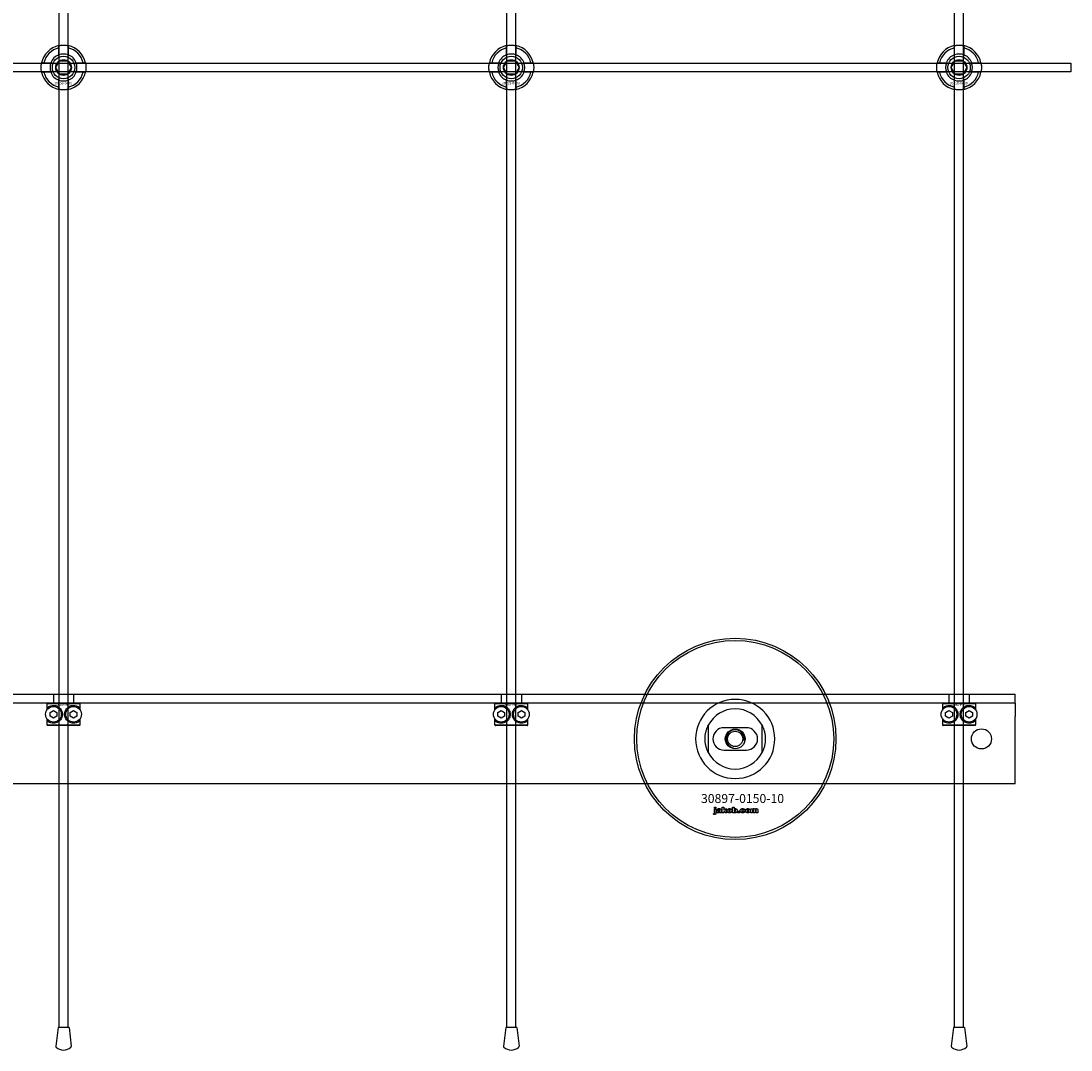
# Model space of a CAD drawing. Extents: x -44511 to 22146, y -31967 to -1416.
# Drawn here: x -41980 to -41511, y -20381 to -19921 of the extents above; entities that cross this region are included whole.
import ezdxf

# ---------------------------------------------------------------- set-up
doc = ezdxf.new("R2010")
doc.units = 0
doc.layers.add('Default', color=7, linetype='Continuous')
doc.styles.add('Notiztext (DIN)', font='isocpeur.ttf')

msp = doc.modelspace()

# ---------------------------------------------------------------- linework, layer by layer
at = {"layer": 'Default'}
for p, q in [((-41962.72, -20371.16), (-41962.72, -14286.16)), ((-41958.72, -20371.16), (-41958.72, -14286.16)), ((-41762.72, -20371.16), (-41762.72, -14286.16)), ((-41758.72, -20371.16), (-41758.72, -14286.16)), ((-41562.72, -20371.16), (-41562.72, -14286.16)), ((-41558.72, -20371.16), (-41558.72, -14286.16)), ((-41962.82, -19936.48), (-41962.82, -19933.41)), ((-41958.62, -19933.41), (-41958.62, -19936.48)), ((-41762.82, -19936.48), (-41762.82, -19933.41)), ((-41758.62, -19933.41), (-41758.62, -19936.48)), ((-41562.82, -19936.48), (-41562.82, -19933.41)), ((-41558.62, -19933.41), (-41558.62, -19936.48)), ((-41969.47, -19940.06), (-41966.4, -19940.06)), ((-41955.04, -19940.06), (-41951.97, -19940.06)), ((-41769.47, -19940.06), (-41766.4, -19940.06)), ((-41755.04, -19940.06), (-41751.97, -19940.06)), ((-41569.47, -19940.06), (-41566.4, -19940.06)), ((-41555.04, -19940.06), (-41551.97, -19940.06)), ((-41966.4, -19944.26), (-41969.47, -19944.26)), ((-41951.97, -19944.26), (-41955.04, -19944.26)), ((-41766.4, -19944.26), (-41769.47, -19944.26)), ((-41751.97, -19944.26), (-41755.04, -19944.26)), ((-41566.4, -19944.26), (-41569.47, -19944.26)), ((-41551.97, -19944.26), (-41555.04, -19944.26)), ((-41962.82, -19950.91), (-41962.82, -19947.83)), ((-41958.62, -19947.83), (-41958.62, -19950.91)), ((-41762.82, -19950.91), (-41762.82, -19947.83)), ((-41758.62, -19947.83), (-41758.62, -19950.91)), ((-41562.82, -19950.91), (-41562.82, -19947.83)), ((-41558.62, -19947.83), (-41558.62, -19950.91)), ((-42385.72, -20222.16), (-41535.72, -20222.16)), ((-41965.22, -20222.16), (-41965.22, -20226.16)), ((-41956.22, -20222.16), (-41956.22, -20226.16)), ((-41765.22, -20222.16), (-41765.22, -20226.16)), ((-41756.22, -20222.16), (-41756.22, -20226.16)), ((-41565.22, -20222.16), (-41565.22, -20226.16)), ((-41556.22, -20222.16), (-41556.22, -20226.16)), ((-41535.72, -20223.16), (-41535.72, -20222.16)), ((-41535.72, -20226.16), (-41535.72, -20223.16)), ((-41535.72, -20226.16), (-42385.72, -20226.16)), ((-41953.29, -20226.46), (-41968.15, -20226.46)), ((-41968.15, -20226.46), (-41968.15, -20229.25)), ((-41967.85, -20226.16), (-41953.59, -20226.16)), ((-41967.59, -20228.58), (-41967.59, -20227.94)), ((-41953.85, -20227.94), (-41953.85, -20228.58)), ((-41953.29, -20229.25), (-41953.29, -20226.46)), ((-41753.29, -20226.46), (-41768.15, -20226.46)), ((-41768.15, -20226.46), (-41768.15, -20229.25)), ((-41767.85, -20226.16), (-41753.59, -20226.16)), ((-41767.59, -20228.58), (-41767.59, -20227.94)), ((-41753.85, -20227.94), (-41753.85, -20228.58)), ((-41753.29, -20229.25), (-41753.29, -20226.46)), ((-41553.29, -20226.46), (-41568.15, -20226.46)), ((-41568.15, -20226.46), (-41568.15, -20229.25)), ((-41567.85, -20226.16), (-41553.59, -20226.16)), ((-41567.59, -20228.58), (-41567.59, -20227.94)), ((-41553.85, -20227.94), (-41553.85, -20228.58)), ((-41553.29, -20229.25), (-41553.29, -20226.46)), ((-41535.72, -20226.16), (-41535.72, -20232.16)), ((-41966.72, -20230.29), (-41965.22, -20229.42)), ((-41966.72, -20232.02), (-41966.72, -20230.29)), ((-41965.22, -20232.89), (-41966.72, -20232.02)), ((-41965.22, -20229.42), (-41963.72, -20230.29)), ((-41963.72, -20232.02), (-41965.22, -20232.89)), ((-41963.72, -20230.29), (-41963.72, -20232.02)), ((-41957.72, -20230.29), (-41956.22, -20229.42)), ((-41957.72, -20232.02), (-41957.72, -20230.29)), ((-41956.22, -20232.89), (-41957.72, -20232.02)), ((-41956.22, -20229.42), (-41954.72, -20230.29)), ((-41954.72, -20232.02), (-41956.22, -20232.89)), ((-41954.72, -20230.29), (-41954.72, -20232.02)), ((-41766.72, -20230.29), (-41765.22, -20229.42)), ((-41766.72, -20232.02), (-41766.72, -20230.29)), ((-41765.22, -20232.89), (-41766.72, -20232.02)), ((-41765.22, -20229.42), (-41763.72, -20230.29)), ((-41763.72, -20232.02), (-41765.22, -20232.89)), ((-41763.72, -20230.29), (-41763.72, -20232.02)), ((-41757.72, -20230.29), (-41756.22, -20229.42)), ((-41757.72, -20232.02), (-41757.72, -20230.29)), ((-41756.22, -20232.89), (-41757.72, -20232.02)), ((-41756.22, -20229.42), (-41754.72, -20230.29)), ((-41754.72, -20232.02), (-41756.22, -20232.89)), ((-41754.72, -20230.29), (-41754.72, -20232.02)), ((-41566.72, -20230.29), (-41565.22, -20229.42)), ((-41566.72, -20232.02), (-41566.72, -20230.29)), ((-41565.22, -20232.89), (-41566.72, -20232.02)), ((-41565.22, -20229.42), (-41563.72, -20230.29)), ((-41563.72, -20232.02), (-41565.22, -20232.89)), ((-41563.72, -20230.29), (-41563.72, -20232.02)), ((-41557.72, -20230.29), (-41556.22, -20229.42)), ((-41557.72, -20232.02), (-41557.72, -20230.29)), ((-41556.22, -20232.89), (-41557.72, -20232.02)), ((-41556.22, -20229.42), (-41554.72, -20230.29)), ((-41554.72, -20232.02), (-41556.22, -20232.89)), ((-41554.72, -20230.29), (-41554.72, -20232.02)), ((-41535.72, -20259.16), (-41535.72, -20232.16)), ((-41968.15, -20233.07), (-41968.15, -20235.86)), ((-41968.15, -20235.86), (-41953.29, -20235.86)), ((-41953.59, -20236.16), (-41967.85, -20236.16)), ((-41967.59, -20234.38), (-41967.59, -20233.73)), ((-41953.85, -20233.73), (-41953.85, -20234.38)), ((-41953.29, -20235.86), (-41953.29, -20233.07)), ((-41768.15, -20233.07), (-41768.15, -20235.86)), ((-41768.15, -20235.86), (-41753.29, -20235.86)), ((-41753.59, -20236.16), (-41767.85, -20236.16)), ((-41767.59, -20234.38), (-41767.59, -20233.73)), ((-41753.85, -20233.73), (-41753.85, -20234.38)), ((-41753.29, -20235.86), (-41753.29, -20233.07)), ((-41672.72, -20236.08), (-41672.72, -20248.23)), ((-41655.72, -20237.16), (-41665.72, -20237.16)), ((-41648.72, -20248.23), (-41648.72, -20236.08)), ((-41568.15, -20233.07), (-41568.15, -20235.86)), ((-41568.15, -20235.86), (-41553.29, -20235.86)), ((-41553.59, -20236.16), (-41567.85, -20236.16)), ((-41567.59, -20234.38), (-41567.59, -20233.73)), ((-41553.85, -20233.73), (-41553.85, -20234.38)), ((-41553.29, -20235.86), (-41553.29, -20233.07)), ((-41665.72, -20247.16), (-41655.72, -20247.16)), ((-41535.72, -20262.16), (-41535.72, -20259.16)), ((-41535.72, -20262.16), (-42385.72, -20262.16)), ((-41669.99, -20273.13), (-41669.99, -20272.66)), ((-41669.99, -20272.66), (-41669.29, -20272.66)), ((-41669.29, -20273.13), (-41669.99, -20273.13)), ((-41669.99, -20275.04), (-41669.99, -20273.34)), ((-41669.99, -20273.34), (-41669.29, -20273.34)), ((-41669.29, -20272.66), (-41669.29, -20273.13)), ((-41669.29, -20273.34), (-41669.29, -20275.1)), ((-41668.22, -20273.93), (-41668.88, -20273.86)), ((-41667.62, -20274.41), (-41667.62, -20274.3)), ((-41666.94, -20273.97), (-41666.94, -20274.77)), ((-41666.52, -20275.16), (-41666.52, -20272.66)), ((-41666.52, -20272.66), (-41665.81, -20272.66)), ((-41665.81, -20272.66), (-41665.81, -20273.94)), ((-41665.81, -20273.94), (-41665.29, -20273.34)), ((-41665.55, -20274.43), (-41665.81, -20274.69)), ((-41665.81, -20274.69), (-41665.81, -20275.16)), ((-41665.18, -20275.16), (-41665.55, -20274.43)), ((-41665.29, -20273.34), (-41664.44, -20273.34)), ((-41664.44, -20273.34), (-41665.09, -20273.98)), ((-41665.09, -20273.98), (-41664.4, -20275.16)), ((-41661.85, -20275.16), (-41661.85, -20272.66)), ((-41661.85, -20272.66), (-41661.15, -20272.66)), ((-41661.15, -20272.66), (-41661.15, -20273.52)), ((-41659.52, -20275.16), (-41659.52, -20274.46)), ((-41659.52, -20274.46), (-41658.78, -20274.46)), ((-41658.78, -20274.46), (-41658.78, -20275.16)), ((-41656.39, -20273.93), (-41657.04, -20274.01)), ((-41657.01, -20274.45), (-41656.35, -20274.52)), ((-41653.69, -20275.16), (-41653.69, -20273.34)), ((-41653.69, -20273.34), (-41653.05, -20273.34)), ((-41653.05, -20273.34), (-41653.05, -20273.61)), ((-41653, -20274.23), (-41653, -20275.16)), ((-41652.51, -20275.16), (-41652.51, -20274.16)), ((-41651.81, -20274.22), (-41651.81, -20275.16)), ((-41651.32, -20275.16), (-41651.32, -20274.12)), ((-41650.62, -20274.02), (-41650.62, -20275.16)), ((-41670.4, -20275.83), (-41670.29, -20275.33)), ((-41666.85, -20275.16), (-41667.51, -20275.16)), ((-41665.81, -20275.16), (-41666.52, -20275.16)), ((-41664.4, -20275.16), (-41665.18, -20275.16)), ((-41661.2, -20275.16), (-41661.85, -20275.16)), ((-41661.2, -20274.89), (-41661.2, -20275.16)), ((-41658.78, -20275.16), (-41659.52, -20275.16)), ((-41653, -20275.16), (-41653.69, -20275.16)), ((-41651.81, -20275.16), (-41652.51, -20275.16)), ((-41650.62, -20275.16), (-41651.32, -20275.16)), ((-41963.17, -20371.16), (-41964.19, -20379.47)), ((-41958.27, -20371.16), (-41963.17, -20371.16)), ((-41958.27, -20371.16), (-41957.25, -20379.47)), ((-41763.17, -20371.16), (-41764.19, -20379.47)), ((-41758.27, -20371.16), (-41763.17, -20371.16)), ((-41758.27, -20371.16), (-41757.25, -20379.47)), ((-41563.17, -20371.16), (-41564.19, -20379.47)), ((-41558.27, -20371.16), (-41563.17, -20371.16)), ((-41558.27, -20371.16), (-41557.25, -20379.47))]:
    msp.add_line(p, q, dxfattribs=at)
msp.add_lwpolyline([(-42410.72, -19940.16), (-41510.72, -19940.16), (-41510.72, -19944.16), (-42410.72, -19944.16)], close=True, dxfattribs=at)
for centre, radius in [((-41960.72, -19942.16), 5), ((-41760.72, -19942.16), 5), ((-41560.72, -19942.16), 5), ((-41960.72, -19942.16), 3.5), ((-41760.72, -19942.16), 3.5), ((-41560.72, -19942.16), 3.5), ((-41660.72, -20242.16), 45), ((-41660.72, -20242.16), 44), ((-41965.22, -20231.16), 3.5), ((-41956.22, -20231.16), 3.5), ((-41765.22, -20231.16), 3.5), ((-41756.22, -20231.16), 3.5), ((-41565.22, -20231.16), 3.5), ((-41556.22, -20231.16), 3.5), ((-41660.72, -20242.16), 4.4), ((-41660.72, -20242.16), 3.4), ((-41550.72, -20242.16), 4.5)]:
    msp.add_circle(centre, radius, dxfattribs=at)
for centre, radius, start, end in [((-41960.72, -19942.16), 10, 102.1224, 167.8776), ((-41960.72, -19942.16), 10, 12.1224, 77.8776), ((-41760.72, -19942.16), 10, 102.1224, 167.8776), ((-41760.72, -19942.16), 10, 12.1224, 77.8776), ((-41560.72, -19942.16), 10, 102.1224, 167.8776), ((-41560.72, -19942.16), 10, 12.1224, 77.8776), ((-41960.72, -19942.16), 9, 103.4934, 166.5066), ((-41960.72, -19942.16), 6.05, 110.3, 159.7), ((-41960.72, -19942.16), 6, 69.5127, 110.4873), ((-41960.72, -19942.16), 9, 13.4934, 76.5066), ((-41960.72, -19942.16), 6.05, 20.3, 69.7), ((-41760.72, -19942.16), 9, 103.4934, 166.5066), ((-41760.72, -19942.16), 6.05, 110.3, 159.7), ((-41760.72, -19942.16), 6, 69.5127, 110.4873), ((-41760.72, -19942.16), 9, 13.4934, 76.5066), ((-41760.72, -19942.16), 6.05, 20.3, 69.7), ((-41560.72, -19942.16), 9, 103.4934, 166.5066), ((-41560.72, -19942.16), 6.05, 110.3, 159.7), ((-41560.72, -19942.16), 6, 69.5127, 110.4873), ((-41560.72, -19942.16), 9, 13.4934, 76.5066), ((-41560.72, -19942.16), 6.05, 20.3, 69.7), ((-41960.72, -19942.16), 6, 159.5127, 200.4873), ((-41960.72, -19942.16), 6, 339.5127, 20.4873), ((-41760.72, -19942.16), 6, 159.5127, 200.4873), ((-41760.72, -19942.16), 6, 339.5127, 20.4873), ((-41560.72, -19942.16), 6, 159.5127, 200.4873), ((-41560.72, -19942.16), 6, 339.5127, 20.4873), ((-41960.72, -19942.16), 10, 192.1224, 257.8776), ((-41960.72, -19942.16), 9, 193.4934, 256.5066), ((-41960.72, -19942.16), 6.05, 200.3, 249.7), ((-41960.72, -19942.16), 10, 282.1224, 347.8776), ((-41960.72, -19942.16), 6.05, 290.3, 339.7), ((-41960.72, -19942.16), 9, 283.4934, 346.5066), ((-41760.72, -19942.16), 10, 192.1224, 257.8776), ((-41760.72, -19942.16), 9, 193.4934, 256.5066), ((-41760.72, -19942.16), 6.05, 200.3, 249.7), ((-41760.72, -19942.16), 10, 282.1224, 347.8776), ((-41760.72, -19942.16), 6.05, 290.3, 339.7), ((-41760.72, -19942.16), 9, 283.4934, 346.5066), ((-41560.72, -19942.16), 10, 192.1224, 257.8776), ((-41560.72, -19942.16), 9, 193.4934, 256.5066), ((-41560.72, -19942.16), 6.05, 200.3, 249.7), ((-41560.72, -19942.16), 10, 282.1224, 347.8776), ((-41560.72, -19942.16), 6.05, 290.3, 339.7), ((-41560.72, -19942.16), 9, 283.4934, 346.5066), ((-41960.72, -19942.16), 6, 249.5127, 290.4873), ((-41760.72, -19942.16), 6, 249.5127, 290.4873), ((-41560.72, -19942.16), 6, 249.5127, 290.4873), ((-41660.72, -20242.16), 17.69, 0, 180), ((-41660.72, -20242.16), 13.45, 26.8498, 153.1502), ((-41665.72, -20242.16), 5, 90, 270), ((-41655.72, -20242.16), 5, 270, 90), ((-41660.72, -20242.16), 4.08, 350, 260), ((-41660.72, -20242.16), 17.69, 180, 0), ((-41660.72, -20242.16), 13.45, 206.8498, 333.1502), ((-41963.69, -20379.54), 0.5, 173, 228.6555), ((-41960.72, -20376.16), 5, 228.6555, 311.3445), ((-41957.75, -20379.54), 0.5, 311.3445, 7), ((-41763.69, -20379.54), 0.5, 173, 228.6555), ((-41760.72, -20376.16), 5, 228.6555, 311.3445), ((-41757.75, -20379.54), 0.5, 311.3445, 7), ((-41563.69, -20379.54), 0.5, 173, 228.6555), ((-41560.72, -20376.16), 5, 228.6555, 311.3445), ((-41557.75, -20379.54), 0.5, 311.3445, 7)]:
    msp.add_arc(centre, radius, start, end, dxfattribs=at)
for points, knots in [([(-41962.82, -19932.38), (-41962.82, -19932.38), (-41962.77, -19932.37), (-41962.55, -19932.33), (-41962.39, -19932.3), (-41962.02, -19932.24), (-41961.78, -19932.21), (-41961.27, -19932.17), (-41960.98, -19932.16), (-41960.46, -19932.16), (-41960.17, -19932.17), (-41959.66, -19932.21), (-41959.42, -19932.24), (-41959.05, -19932.3), (-41958.89, -19932.33), (-41958.67, -19932.37), (-41958.62, -19932.38), (-41958.62, -19932.38)], [-0.6348715, -0.6348715, -0.6348715, -0.6348715, -0.5555098, -0.5555098, -0.4761482, -0.4761482, -0.396792, -0.396792, -0.3174357, -0.3174357, -0.2380795, -0.2380795, -0.1587233, -0.1587233, -0.0793616, -0.0793616, 0, 0, 0, 0]), ([(-41762.82, -19932.38), (-41762.82, -19932.38), (-41762.77, -19932.37), (-41762.55, -19932.33), (-41762.39, -19932.3), (-41762.02, -19932.24), (-41761.78, -19932.21), (-41761.27, -19932.17), (-41760.98, -19932.16), (-41760.46, -19932.16), (-41760.17, -19932.17), (-41759.66, -19932.21), (-41759.42, -19932.24), (-41759.05, -19932.3), (-41758.89, -19932.33), (-41758.67, -19932.37), (-41758.62, -19932.38), (-41758.62, -19932.38)], [-0.6348715, -0.6348715, -0.6348715, -0.6348715, -0.5555098, -0.5555098, -0.4761482, -0.4761482, -0.396792, -0.396792, -0.3174357, -0.3174357, -0.2380795, -0.2380795, -0.1587233, -0.1587233, -0.0793616, -0.0793616, 0, 0, 0, 0]), ([(-41562.82, -19932.38), (-41562.82, -19932.38), (-41562.77, -19932.37), (-41562.55, -19932.33), (-41562.39, -19932.3), (-41562.02, -19932.24), (-41561.78, -19932.21), (-41561.27, -19932.17), (-41560.98, -19932.16), (-41560.46, -19932.16), (-41560.17, -19932.17), (-41559.66, -19932.21), (-41559.42, -19932.24), (-41559.05, -19932.3), (-41558.89, -19932.33), (-41558.67, -19932.37), (-41558.62, -19932.38), (-41558.62, -19932.38)], [-0.6348715, -0.6348715, -0.6348715, -0.6348715, -0.5555098, -0.5555098, -0.4761482, -0.4761482, -0.396792, -0.396792, -0.3174357, -0.3174357, -0.2380795, -0.2380795, -0.1587233, -0.1587233, -0.0793616, -0.0793616, 0, 0, 0, 0]), ([(-41970.5, -19944.26), (-41970.5, -19944.26), (-41970.51, -19944.2), (-41970.55, -19943.99), (-41970.58, -19943.83), (-41970.64, -19943.46), (-41970.67, -19943.22), (-41970.71, -19942.7), (-41970.72, -19942.42), (-41970.72, -19941.89), (-41970.71, -19941.61), (-41970.67, -19941.09), (-41970.64, -19940.86), (-41970.58, -19940.49), (-41970.55, -19940.32), (-41970.51, -19940.11), (-41970.5, -19940.06), (-41970.5, -19940.06)], [-0.6348715, -0.6348715, -0.6348715, -0.6348715, -0.5555098, -0.5555098, -0.4761482, -0.4761482, -0.396792, -0.396792, -0.3174357, -0.3174357, -0.2380795, -0.2380795, -0.1587233, -0.1587233, -0.0793616, -0.0793616, 0, 0, 0, 0]), ([(-41950.94, -19940.06), (-41950.94, -19940.06), (-41950.93, -19940.11), (-41950.89, -19940.32), (-41950.86, -19940.49), (-41950.8, -19940.86), (-41950.77, -19941.09), (-41950.73, -19941.61), (-41950.72, -19941.89), (-41950.72, -19942.42), (-41950.73, -19942.7), (-41950.77, -19943.22), (-41950.8, -19943.46), (-41950.86, -19943.83), (-41950.89, -19943.99), (-41950.93, -19944.2), (-41950.94, -19944.26), (-41950.94, -19944.26)], [0, 0, 0, 0, 0.0793616, 0.0793616, 0.1587233, 0.1587233, 0.2380795, 0.2380795, 0.3174357, 0.3174357, 0.396792, 0.396792, 0.4761482, 0.4761482, 0.5555098, 0.5555098, 0.6348715, 0.6348715, 0.6348715, 0.6348715]), ([(-41770.5, -19944.26), (-41770.5, -19944.26), (-41770.51, -19944.2), (-41770.55, -19943.99), (-41770.58, -19943.83), (-41770.64, -19943.46), (-41770.67, -19943.22), (-41770.71, -19942.7), (-41770.72, -19942.42), (-41770.72, -19941.89), (-41770.71, -19941.61), (-41770.67, -19941.09), (-41770.64, -19940.86), (-41770.58, -19940.49), (-41770.55, -19940.32), (-41770.51, -19940.11), (-41770.5, -19940.06), (-41770.5, -19940.06)], [-0.6348715, -0.6348715, -0.6348715, -0.6348715, -0.5555098, -0.5555098, -0.4761482, -0.4761482, -0.396792, -0.396792, -0.3174357, -0.3174357, -0.2380795, -0.2380795, -0.1587233, -0.1587233, -0.0793616, -0.0793616, 0, 0, 0, 0]), ([(-41750.94, -19940.06), (-41750.94, -19940.06), (-41750.93, -19940.11), (-41750.89, -19940.32), (-41750.86, -19940.49), (-41750.8, -19940.86), (-41750.77, -19941.09), (-41750.73, -19941.61), (-41750.72, -19941.89), (-41750.72, -19942.42), (-41750.73, -19942.7), (-41750.77, -19943.22), (-41750.8, -19943.46), (-41750.86, -19943.83), (-41750.89, -19943.99), (-41750.93, -19944.2), (-41750.94, -19944.26), (-41750.94, -19944.26)], [0, 0, 0, 0, 0.0793616, 0.0793616, 0.1587233, 0.1587233, 0.2380795, 0.2380795, 0.3174357, 0.3174357, 0.396792, 0.396792, 0.4761482, 0.4761482, 0.5555098, 0.5555098, 0.6348715, 0.6348715, 0.6348715, 0.6348715]), ([(-41570.5, -19944.26), (-41570.5, -19944.26), (-41570.51, -19944.2), (-41570.55, -19943.99), (-41570.58, -19943.83), (-41570.64, -19943.46), (-41570.67, -19943.22), (-41570.71, -19942.7), (-41570.72, -19942.42), (-41570.72, -19941.89), (-41570.71, -19941.61), (-41570.67, -19941.09), (-41570.64, -19940.86), (-41570.58, -19940.49), (-41570.55, -19940.32), (-41570.51, -19940.11), (-41570.5, -19940.06), (-41570.5, -19940.06)], [-0.6348715, -0.6348715, -0.6348715, -0.6348715, -0.5555098, -0.5555098, -0.4761482, -0.4761482, -0.396792, -0.396792, -0.3174357, -0.3174357, -0.2380795, -0.2380795, -0.1587233, -0.1587233, -0.0793616, -0.0793616, 0, 0, 0, 0]), ([(-41550.94, -19940.06), (-41550.94, -19940.06), (-41550.93, -19940.11), (-41550.89, -19940.32), (-41550.86, -19940.49), (-41550.8, -19940.86), (-41550.77, -19941.09), (-41550.73, -19941.61), (-41550.72, -19941.89), (-41550.72, -19942.42), (-41550.73, -19942.7), (-41550.77, -19943.22), (-41550.8, -19943.46), (-41550.86, -19943.83), (-41550.89, -19943.99), (-41550.93, -19944.2), (-41550.94, -19944.26), (-41550.94, -19944.26)], [0, 0, 0, 0, 0.0793616, 0.0793616, 0.1587233, 0.1587233, 0.2380795, 0.2380795, 0.3174357, 0.3174357, 0.396792, 0.396792, 0.4761482, 0.4761482, 0.5555098, 0.5555098, 0.6348715, 0.6348715, 0.6348715, 0.6348715]), ([(-41958.62, -19951.93), (-41958.62, -19951.93), (-41958.67, -19951.95), (-41958.89, -19951.99), (-41959.05, -19952.02), (-41959.42, -19952.07), (-41959.66, -19952.1), (-41960.17, -19952.15), (-41960.46, -19952.16), (-41960.98, -19952.16), (-41961.27, -19952.15), (-41961.78, -19952.1), (-41962.02, -19952.07), (-41962.39, -19952.02), (-41962.55, -19951.99), (-41962.77, -19951.95), (-41962.82, -19951.93), (-41962.82, -19951.93)], [0, 0, 0, 0, 0.0793616, 0.0793616, 0.1587233, 0.1587233, 0.2380795, 0.2380795, 0.3174357, 0.3174357, 0.396792, 0.396792, 0.4761482, 0.4761482, 0.5555098, 0.5555098, 0.6348715, 0.6348715, 0.6348715, 0.6348715]), ([(-41758.62, -19951.93), (-41758.62, -19951.93), (-41758.67, -19951.95), (-41758.89, -19951.99), (-41759.05, -19952.02), (-41759.42, -19952.07), (-41759.66, -19952.1), (-41760.17, -19952.15), (-41760.46, -19952.16), (-41760.98, -19952.16), (-41761.27, -19952.15), (-41761.78, -19952.1), (-41762.02, -19952.07), (-41762.39, -19952.02), (-41762.55, -19951.99), (-41762.77, -19951.95), (-41762.82, -19951.93), (-41762.82, -19951.93)], [0, 0, 0, 0, 0.0793616, 0.0793616, 0.1587233, 0.1587233, 0.2380795, 0.2380795, 0.3174357, 0.3174357, 0.396792, 0.396792, 0.4761482, 0.4761482, 0.5555098, 0.5555098, 0.6348715, 0.6348715, 0.6348715, 0.6348715]), ([(-41558.62, -19951.93), (-41558.62, -19951.93), (-41558.67, -19951.95), (-41558.89, -19951.99), (-41559.05, -19952.02), (-41559.42, -19952.07), (-41559.66, -19952.1), (-41560.17, -19952.15), (-41560.46, -19952.16), (-41560.98, -19952.16), (-41561.27, -19952.15), (-41561.78, -19952.1), (-41562.02, -19952.07), (-41562.39, -19952.02), (-41562.55, -19951.99), (-41562.77, -19951.95), (-41562.82, -19951.93), (-41562.82, -19951.93)], [0, 0, 0, 0, 0.0793616, 0.0793616, 0.1587233, 0.1587233, 0.2380795, 0.2380795, 0.3174357, 0.3174357, 0.396792, 0.396792, 0.4761482, 0.4761482, 0.5555098, 0.5555098, 0.6348715, 0.6348715, 0.6348715, 0.6348715]), ([(-41967.59, -20227.94), (-41967.59, -20227.93), (-41967.59, -20227.93), (-41967.16, -20227.62), (-41966.55, -20227.3), (-41965.32, -20227.13), (-41964.76, -20227.14), (-41963.63, -20227.44), (-41963.06, -20227.73), (-41962.19, -20228.49), (-41961.83, -20228.96), (-41961.34, -20230.02), (-41961.22, -20230.6), (-41961.22, -20231.71), (-41961.34, -20232.3), (-41961.83, -20233.35), (-41962.19, -20233.82), (-41963.06, -20234.58), (-41963.63, -20234.87), (-41964.76, -20235.17), (-41965.32, -20235.18), (-41966.55, -20235.01), (-41967.16, -20234.69), (-41967.59, -20234.38), (-41967.59, -20234.38), (-41967.59, -20234.38)], [1.207563, 1.207563, 1.207563, 1.207563, 1.210344, 1.210344, 1.522738, 1.522738, 1.71089, 1.71089, 1.899042, 1.899042, 2.064904, 2.064904, 2.230765, 2.230765, 2.396626, 2.396626, 2.562487, 2.562487, 2.750639, 2.750639, 2.938792, 2.938792, 3.251186, 3.251186, 3.253967, 3.253967, 3.253967, 3.253967]), ([(-41953.85, -20234.38), (-41953.85, -20234.38), (-41953.85, -20234.38), (-41954.27, -20234.69), (-41954.89, -20235.01), (-41956.12, -20235.18), (-41956.68, -20235.17), (-41957.81, -20234.87), (-41958.38, -20234.58), (-41959.25, -20233.82), (-41959.61, -20233.35), (-41960.1, -20232.3), (-41960.22, -20231.71), (-41960.22, -20230.6), (-41960.1, -20230.02), (-41959.61, -20228.96), (-41959.25, -20228.49), (-41958.38, -20227.73), (-41957.81, -20227.44), (-41956.68, -20227.14), (-41956.12, -20227.13), (-41954.89, -20227.3), (-41954.27, -20227.62), (-41953.85, -20227.93), (-41953.85, -20227.93), (-41953.85, -20227.94)], [1.207563, 1.207563, 1.207563, 1.207563, 1.210344, 1.210344, 1.522738, 1.522738, 1.71089, 1.71089, 1.899042, 1.899042, 2.064904, 2.064904, 2.230765, 2.230765, 2.396626, 2.396626, 2.562487, 2.562487, 2.750639, 2.750639, 2.938792, 2.938792, 3.251186, 3.251186, 3.253967, 3.253967, 3.253967, 3.253967]), ([(-41767.59, -20227.94), (-41767.59, -20227.93), (-41767.59, -20227.93), (-41767.16, -20227.62), (-41766.55, -20227.3), (-41765.32, -20227.13), (-41764.76, -20227.14), (-41763.63, -20227.44), (-41763.06, -20227.73), (-41762.19, -20228.49), (-41761.83, -20228.96), (-41761.34, -20230.02), (-41761.22, -20230.6), (-41761.22, -20231.71), (-41761.34, -20232.3), (-41761.83, -20233.35), (-41762.19, -20233.82), (-41763.06, -20234.58), (-41763.63, -20234.87), (-41764.76, -20235.17), (-41765.32, -20235.18), (-41766.55, -20235.01), (-41767.16, -20234.69), (-41767.59, -20234.38), (-41767.59, -20234.38), (-41767.59, -20234.38)], [1.207563, 1.207563, 1.207563, 1.207563, 1.210344, 1.210344, 1.522738, 1.522738, 1.71089, 1.71089, 1.899042, 1.899042, 2.064904, 2.064904, 2.230765, 2.230765, 2.396626, 2.396626, 2.562487, 2.562487, 2.750639, 2.750639, 2.938792, 2.938792, 3.251186, 3.251186, 3.253967, 3.253967, 3.253967, 3.253967]), ([(-41753.85, -20234.38), (-41753.85, -20234.38), (-41753.85, -20234.38), (-41754.27, -20234.69), (-41754.89, -20235.01), (-41756.12, -20235.18), (-41756.68, -20235.17), (-41757.81, -20234.87), (-41758.38, -20234.58), (-41759.25, -20233.82), (-41759.61, -20233.35), (-41760.1, -20232.3), (-41760.22, -20231.71), (-41760.22, -20230.6), (-41760.1, -20230.02), (-41759.61, -20228.96), (-41759.25, -20228.49), (-41758.38, -20227.73), (-41757.81, -20227.44), (-41756.68, -20227.14), (-41756.12, -20227.13), (-41754.89, -20227.3), (-41754.27, -20227.62), (-41753.85, -20227.93), (-41753.85, -20227.93), (-41753.85, -20227.94)], [1.207563, 1.207563, 1.207563, 1.207563, 1.210344, 1.210344, 1.522738, 1.522738, 1.71089, 1.71089, 1.899042, 1.899042, 2.064904, 2.064904, 2.230765, 2.230765, 2.396626, 2.396626, 2.562487, 2.562487, 2.750639, 2.750639, 2.938792, 2.938792, 3.251186, 3.251186, 3.253967, 3.253967, 3.253967, 3.253967]), ([(-41567.59, -20227.94), (-41567.59, -20227.93), (-41567.59, -20227.93), (-41567.16, -20227.62), (-41566.55, -20227.3), (-41565.32, -20227.13), (-41564.76, -20227.14), (-41563.63, -20227.44), (-41563.06, -20227.73), (-41562.19, -20228.49), (-41561.83, -20228.96), (-41561.34, -20230.02), (-41561.22, -20230.6), (-41561.22, -20231.71), (-41561.34, -20232.3), (-41561.83, -20233.35), (-41562.19, -20233.82), (-41563.06, -20234.58), (-41563.63, -20234.87), (-41564.76, -20235.17), (-41565.32, -20235.18), (-41566.55, -20235.01), (-41567.16, -20234.69), (-41567.59, -20234.38), (-41567.59, -20234.38), (-41567.59, -20234.38)], [1.207563, 1.207563, 1.207563, 1.207563, 1.210344, 1.210344, 1.522738, 1.522738, 1.71089, 1.71089, 1.899042, 1.899042, 2.064904, 2.064904, 2.230765, 2.230765, 2.396626, 2.396626, 2.562487, 2.562487, 2.750639, 2.750639, 2.938792, 2.938792, 3.251186, 3.251186, 3.253967, 3.253967, 3.253967, 3.253967]), ([(-41553.85, -20234.38), (-41553.85, -20234.38), (-41553.85, -20234.38), (-41554.27, -20234.69), (-41554.89, -20235.01), (-41556.12, -20235.18), (-41556.68, -20235.17), (-41557.81, -20234.87), (-41558.38, -20234.58), (-41559.25, -20233.82), (-41559.61, -20233.35), (-41560.1, -20232.3), (-41560.22, -20231.71), (-41560.22, -20230.6), (-41560.1, -20230.02), (-41559.61, -20228.96), (-41559.25, -20228.49), (-41558.38, -20227.73), (-41557.81, -20227.44), (-41556.68, -20227.14), (-41556.12, -20227.13), (-41554.89, -20227.3), (-41554.27, -20227.62), (-41553.85, -20227.93), (-41553.85, -20227.93), (-41553.85, -20227.94)], [1.207563, 1.207563, 1.207563, 1.207563, 1.210344, 1.210344, 1.522738, 1.522738, 1.71089, 1.71089, 1.899042, 1.899042, 2.064904, 2.064904, 2.230765, 2.230765, 2.396626, 2.396626, 2.562487, 2.562487, 2.750639, 2.750639, 2.938792, 2.938792, 3.251186, 3.251186, 3.253967, 3.253967, 3.253967, 3.253967]), ([(-41674.17, -20242.16), (-41674.17, -20241.18), (-41674.05, -20240.13), (-41673.72, -20238.66), (-41673.58, -20238.19), (-41673.28, -20237.32), (-41673.11, -20236.91), (-41672.89, -20236.43), (-41672.83, -20236.31), (-41672.77, -20236.18), (-41672.75, -20236.14), (-41672.73, -20236.09), (-41672.72, -20236.08), (-41672.72, -20236.08)], [0, 0, 0, 0, 0.2923107, 0.2923107, 0.438466, 0.438466, 0.5846213, 0.5846213, 0.6385468, 0.6385468, 0.6655096, 0.6655096, 0.6924724, 0.6924724, 0.6924724, 0.6924724]), ([(-41648.72, -20236.08), (-41648.72, -20236.08), (-41648.71, -20236.09), (-41648.69, -20236.14), (-41648.67, -20236.18), (-41648.61, -20236.31), (-41648.55, -20236.43), (-41648.33, -20236.91), (-41648.16, -20237.32), (-41647.86, -20238.19), (-41647.72, -20238.66), (-41647.38, -20240.13), (-41647.27, -20241.18), (-41647.27, -20242.16)], [-0.6924724, -0.6924724, -0.6924724, -0.6924724, -0.6655096, -0.6655096, -0.6385468, -0.6385468, -0.5846213, -0.5846213, -0.438466, -0.438466, -0.2923107, -0.2923107, 0, 0, 0, 0]), ([(-41672.72, -20248.23), (-41672.72, -20248.23), (-41672.73, -20248.22), (-41672.75, -20248.17), (-41672.77, -20248.14), (-41672.83, -20248), (-41672.89, -20247.88), (-41673.11, -20247.4), (-41673.28, -20247), (-41673.58, -20246.12), (-41673.72, -20245.65), (-41674.05, -20244.18), (-41674.17, -20243.13), (-41674.17, -20242.16)], [-0.6924724, -0.6924724, -0.6924724, -0.6924724, -0.6655096, -0.6655096, -0.6385468, -0.6385468, -0.5846213, -0.5846213, -0.438466, -0.438466, -0.2923107, -0.2923107, 0, 0, 0, 0]), ([(-41647.27, -20242.16), (-41647.27, -20243.13), (-41647.38, -20244.18), (-41647.72, -20245.65), (-41647.86, -20246.12), (-41648.16, -20247), (-41648.33, -20247.4), (-41648.55, -20247.88), (-41648.61, -20248), (-41648.67, -20248.14), (-41648.69, -20248.17), (-41648.71, -20248.22), (-41648.72, -20248.23), (-41648.72, -20248.23)], [0, 0, 0, 0, 0.2923107, 0.2923107, 0.438466, 0.438466, 0.5846213, 0.5846213, 0.6385468, 0.6385468, 0.6655096, 0.6655096, 0.6924724, 0.6924724, 0.6924724, 0.6924724])]:
    msp.add_open_spline(points, degree=3, knots=knots, dxfattribs=at)
for points, weights in [([(-41962.82, -19933.41), (-41962.82, -19932.92), (-41962.82, -19932.38)], [1, 1.00145960563, 1]), ([(-41958.62, -19932.38), (-41958.62, -19932.92), (-41958.62, -19933.41)], [1, 1.00145960563, 1]), ([(-41762.82, -19933.41), (-41762.82, -19932.92), (-41762.82, -19932.38)], [1, 1.00145960563, 1]), ([(-41758.62, -19932.38), (-41758.62, -19932.92), (-41758.62, -19933.41)], [1, 1.00145960563, 1]), ([(-41562.82, -19933.41), (-41562.82, -19932.92), (-41562.82, -19932.38)], [1, 1.00145960563, 1]), ([(-41558.62, -19932.38), (-41558.62, -19932.92), (-41558.62, -19933.41)], [1, 1.00145960563, 1]), ([(-41962.82, -19937.04), (-41962.82, -19936.78), (-41962.82, -19936.48)], [1.00238586272, 1.00238647725, 1]), ([(-41958.62, -19936.48), (-41958.62, -19936.78), (-41958.62, -19937.04)], [1, 1.00238647725, 1.00238586272]), ([(-41762.82, -19937.04), (-41762.82, -19936.78), (-41762.82, -19936.48)], [1.00238586272, 1.00238647725, 1]), ([(-41758.62, -19936.48), (-41758.62, -19936.78), (-41758.62, -19937.04)], [1, 1.00238647725, 1.00238586272]), ([(-41562.82, -19937.04), (-41562.82, -19936.78), (-41562.82, -19936.48)], [1.00238586272, 1.00238647725, 1]), ([(-41558.62, -19936.48), (-41558.62, -19936.78), (-41558.62, -19937.04)], [1, 1.00238647725, 1.00238586272]), ([(-41970.5, -19940.06), (-41969.96, -19940.06), (-41969.47, -19940.06)], [1, 1.00145960563, 1]), ([(-41966.4, -19940.06), (-41966.1, -19940.06), (-41965.83, -19940.06)], [1, 1.00238647725, 1.00238586272]), ([(-41964.18, -19942.16), (-41963.72, -19941.35), (-41963.32, -19940.66)], [1.00277578927, 1.03939442297, 1]), ([(-41963.32, -19940.66), (-41962.92, -19939.96), (-41962.45, -19939.16)], [1, 1.03939442297, 1.00277578927]), ([(-41962.45, -19939.16), (-41961.52, -19939.16), (-41960.72, -19939.16)], [1.00277578927, 1.03939442297, 1]), ([(-41960.72, -19939.16), (-41959.92, -19939.16), (-41958.99, -19939.16)], [1, 1.03939442297, 1.00277578927]), ([(-41958.99, -19939.16), (-41958.52, -19939.96), (-41958.12, -19940.66)], [1.00277578927, 1.03939442297, 1]), ([(-41958.12, -19940.66), (-41957.72, -19941.35), (-41957.26, -19942.16)], [1, 1.03939442297, 1.00277578927]), ([(-41955.61, -19940.06), (-41955.34, -19940.06), (-41955.04, -19940.06)], [1.00238586272, 1.00238647725, 1]), ([(-41951.97, -19940.06), (-41951.48, -19940.06), (-41950.94, -19940.06)], [1, 1.00145960563, 1]), ([(-41770.5, -19940.06), (-41769.96, -19940.06), (-41769.47, -19940.06)], [1, 1.00145960563, 1]), ([(-41766.4, -19940.06), (-41766.1, -19940.06), (-41765.83, -19940.06)], [1, 1.00238647725, 1.00238586272]), ([(-41764.18, -19942.16), (-41763.72, -19941.35), (-41763.32, -19940.66)], [1.00277578927, 1.03939442297, 1]), ([(-41763.32, -19940.66), (-41762.92, -19939.96), (-41762.45, -19939.16)], [1, 1.03939442297, 1.00277578927]), ([(-41762.45, -19939.16), (-41761.52, -19939.16), (-41760.72, -19939.16)], [1.00277578927, 1.03939442297, 1]), ([(-41760.72, -19939.16), (-41759.92, -19939.16), (-41758.99, -19939.16)], [1, 1.03939442297, 1.00277578927]), ([(-41758.99, -19939.16), (-41758.52, -19939.96), (-41758.12, -19940.66)], [1.00277578927, 1.03939442297, 1]), ([(-41758.12, -19940.66), (-41757.72, -19941.35), (-41757.26, -19942.16)], [1, 1.03939442297, 1.00277578927]), ([(-41755.61, -19940.06), (-41755.34, -19940.06), (-41755.04, -19940.06)], [1.00238586272, 1.00238647725, 1]), ([(-41751.97, -19940.06), (-41751.48, -19940.06), (-41750.94, -19940.06)], [1, 1.00145960563, 1]), ([(-41570.5, -19940.06), (-41569.96, -19940.06), (-41569.47, -19940.06)], [1, 1.00145960563, 1]), ([(-41566.4, -19940.06), (-41566.1, -19940.06), (-41565.83, -19940.06)], [1, 1.00238647725, 1.00238586272]), ([(-41564.18, -19942.16), (-41563.72, -19941.35), (-41563.32, -19940.66)], [1.00277578927, 1.03939442297, 1]), ([(-41563.32, -19940.66), (-41562.92, -19939.96), (-41562.45, -19939.16)], [1, 1.03939442297, 1.00277578927]), ([(-41562.45, -19939.16), (-41561.52, -19939.16), (-41560.72, -19939.16)], [1.00277578927, 1.03939442297, 1]), ([(-41560.72, -19939.16), (-41559.92, -19939.16), (-41558.99, -19939.16)], [1, 1.03939442297, 1.00277578927]), ([(-41558.99, -19939.16), (-41558.52, -19939.96), (-41558.12, -19940.66)], [1.00277578927, 1.03939442297, 1]), ([(-41558.12, -19940.66), (-41557.72, -19941.35), (-41557.26, -19942.16)], [1, 1.03939442297, 1.00277578927]), ([(-41555.61, -19940.06), (-41555.34, -19940.06), (-41555.04, -19940.06)], [1.00238586272, 1.00238647725, 1]), ([(-41551.97, -19940.06), (-41551.48, -19940.06), (-41550.94, -19940.06)], [1, 1.00145960563, 1]), ([(-41969.47, -19944.26), (-41969.96, -19944.26), (-41970.5, -19944.26)], [1, 1.00145960563, 1]), ([(-41965.83, -19944.26), (-41966.1, -19944.26), (-41966.4, -19944.26)], [1.00238586272, 1.00238647725, 1]), ([(-41963.32, -19943.66), (-41963.72, -19942.96), (-41964.18, -19942.16)], [1, 1.03939442297, 1.00277578927]), ([(-41962.45, -19945.16), (-41962.92, -19944.35), (-41963.32, -19943.66)], [1.00277578927, 1.03939442297, 1]), ([(-41960.72, -19945.16), (-41961.52, -19945.16), (-41962.45, -19945.16)], [1, 1.03939442297, 1.00277578927]), ([(-41958.99, -19945.16), (-41959.92, -19945.16), (-41960.72, -19945.16)], [1.00277578927, 1.03939442297, 1]), ([(-41958.12, -19943.66), (-41958.52, -19944.35), (-41958.99, -19945.16)], [1, 1.03939442297, 1.00277578927]), ([(-41957.26, -19942.16), (-41957.72, -19942.96), (-41958.12, -19943.66)], [1.00277578927, 1.03939442297, 1]), ([(-41955.04, -19944.26), (-41955.34, -19944.26), (-41955.61, -19944.26)], [1, 1.00238647725, 1.00238586272]), ([(-41950.94, -19944.26), (-41951.48, -19944.26), (-41951.97, -19944.26)], [1, 1.00145960563, 1]), ([(-41769.47, -19944.26), (-41769.96, -19944.26), (-41770.5, -19944.26)], [1, 1.00145960563, 1]), ([(-41765.83, -19944.26), (-41766.1, -19944.26), (-41766.4, -19944.26)], [1.00238586272, 1.00238647725, 1]), ([(-41763.32, -19943.66), (-41763.72, -19942.96), (-41764.18, -19942.16)], [1, 1.03939442297, 1.00277578927]), ([(-41762.45, -19945.16), (-41762.92, -19944.35), (-41763.32, -19943.66)], [1.00277578927, 1.03939442297, 1]), ([(-41760.72, -19945.16), (-41761.52, -19945.16), (-41762.45, -19945.16)], [1, 1.03939442297, 1.00277578927]), ([(-41758.99, -19945.16), (-41759.92, -19945.16), (-41760.72, -19945.16)], [1.00277578927, 1.03939442297, 1]), ([(-41758.12, -19943.66), (-41758.52, -19944.35), (-41758.99, -19945.16)], [1, 1.03939442297, 1.00277578927]), ([(-41757.26, -19942.16), (-41757.72, -19942.96), (-41758.12, -19943.66)], [1.00277578927, 1.03939442297, 1]), ([(-41755.04, -19944.26), (-41755.34, -19944.26), (-41755.61, -19944.26)], [1, 1.00238647725, 1.00238586272]), ([(-41750.94, -19944.26), (-41751.48, -19944.26), (-41751.97, -19944.26)], [1, 1.00145960563, 1]), ([(-41569.47, -19944.26), (-41569.96, -19944.26), (-41570.5, -19944.26)], [1, 1.00145960563, 1]), ([(-41565.83, -19944.26), (-41566.1, -19944.26), (-41566.4, -19944.26)], [1.00238586272, 1.00238647725, 1]), ([(-41563.32, -19943.66), (-41563.72, -19942.96), (-41564.18, -19942.16)], [1, 1.03939442297, 1.00277578927]), ([(-41562.45, -19945.16), (-41562.92, -19944.35), (-41563.32, -19943.66)], [1.00277578927, 1.03939442297, 1]), ([(-41560.72, -19945.16), (-41561.52, -19945.16), (-41562.45, -19945.16)], [1, 1.03939442297, 1.00277578927]), ([(-41558.99, -19945.16), (-41559.92, -19945.16), (-41560.72, -19945.16)], [1.00277578927, 1.03939442297, 1]), ([(-41558.12, -19943.66), (-41558.52, -19944.35), (-41558.99, -19945.16)], [1, 1.03939442297, 1.00277578927]), ([(-41557.26, -19942.16), (-41557.72, -19942.96), (-41558.12, -19943.66)], [1.00277578927, 1.03939442297, 1]), ([(-41555.04, -19944.26), (-41555.34, -19944.26), (-41555.61, -19944.26)], [1, 1.00238647725, 1.00238586272]), ([(-41550.94, -19944.26), (-41551.48, -19944.26), (-41551.97, -19944.26)], [1, 1.00145960563, 1]), ([(-41962.82, -19947.83), (-41962.82, -19947.54), (-41962.82, -19947.27)], [1, 1.00238647725, 1.00238586272]), ([(-41962.82, -19951.93), (-41962.82, -19951.39), (-41962.82, -19950.91)], [1, 1.00145960563, 1]), ([(-41958.62, -19947.27), (-41958.62, -19947.54), (-41958.62, -19947.83)], [1.00238586272, 1.00238647725, 1]), ([(-41958.62, -19950.91), (-41958.62, -19951.39), (-41958.62, -19951.93)], [1, 1.00145960563, 1]), ([(-41762.82, -19947.83), (-41762.82, -19947.54), (-41762.82, -19947.27)], [1, 1.00238647725, 1.00238586272]), ([(-41762.82, -19951.93), (-41762.82, -19951.39), (-41762.82, -19950.91)], [1, 1.00145960563, 1]), ([(-41758.62, -19947.27), (-41758.62, -19947.54), (-41758.62, -19947.83)], [1.00238586272, 1.00238647725, 1]), ([(-41758.62, -19950.91), (-41758.62, -19951.39), (-41758.62, -19951.93)], [1, 1.00145960563, 1]), ([(-41562.82, -19947.83), (-41562.82, -19947.54), (-41562.82, -19947.27)], [1, 1.00238647725, 1.00238586272]), ([(-41562.82, -19951.93), (-41562.82, -19951.39), (-41562.82, -19950.91)], [1, 1.00145960563, 1]), ([(-41558.62, -19947.27), (-41558.62, -19947.54), (-41558.62, -19947.83)], [1.00238586272, 1.00238647725, 1]), ([(-41558.62, -19950.91), (-41558.62, -19951.39), (-41558.62, -19951.93)], [1, 1.00145960563, 1]), ([(-41967.85, -20226.16), (-41968, -20226.3), (-41968.15, -20226.46)], [1, 1.00445464868, 1.0085010006]), ([(-41953.29, -20226.46), (-41953.44, -20226.3), (-41953.59, -20226.16)], [1.0085010006, 1.00445464868, 1]), ([(-41767.85, -20226.16), (-41768, -20226.3), (-41768.15, -20226.46)], [1, 1.00445464868, 1.0085010006]), ([(-41753.29, -20226.46), (-41753.44, -20226.3), (-41753.59, -20226.16)], [1.0085010006, 1.00445464868, 1]), ([(-41567.85, -20226.16), (-41568, -20226.3), (-41568.15, -20226.46)], [1, 1.00445464868, 1.0085010006]), ([(-41553.29, -20226.46), (-41553.44, -20226.3), (-41553.59, -20226.16)], [1.0085010006, 1.00445464868, 1]), ([(-41968.15, -20235.86), (-41968, -20236.01), (-41967.85, -20236.16)], [1.0085010006, 1.00445464868, 1]), ([(-41953.59, -20236.16), (-41953.44, -20236.01), (-41953.29, -20235.86)], [1, 1.00445464868, 1.0085010006]), ([(-41768.15, -20235.86), (-41768, -20236.01), (-41767.85, -20236.16)], [1.0085010006, 1.00445464868, 1]), ([(-41753.59, -20236.16), (-41753.44, -20236.01), (-41753.29, -20235.86)], [1, 1.00445464868, 1.0085010006]), ([(-41568.15, -20235.86), (-41568, -20236.01), (-41567.85, -20236.16)], [1.0085010006, 1.00445464868, 1]), ([(-41553.59, -20236.16), (-41553.44, -20236.01), (-41553.29, -20235.86)], [1, 1.00445464868, 1.0085010006])]:
    msp.add_rational_spline(points, weights, degree=2, dxfattribs=at)
for points in [[(-41668.94, -20274.68), (-41668.94, -20274.47), (-41668.82, -20274.34)], [(-41668.28, -20275.2), (-41668.6, -20275.2), (-41668.94, -20274.9), (-41668.94, -20274.68)], [(-41668.88, -20273.86), (-41668.84, -20273.69), (-41668.7, -20273.49), (-41668.57, -20273.41)], [(-41668.82, -20274.34), (-41668.69, -20274.21), (-41668.37, -20274.14)], [(-41668.57, -20273.41), (-41668.48, -20273.36), (-41668.14, -20273.3), (-41667.95, -20273.3)], [(-41668.37, -20274.14), (-41667.98, -20274.06), (-41667.75, -20274), (-41667.62, -20273.95)], [(-41668.18, -20274.5), (-41668.24, -20274.56), (-41668.24, -20274.63)], [(-41668.24, -20274.63), (-41668.24, -20274.71), (-41668.13, -20274.81), (-41668.02, -20274.81)], [(-41668.11, -20273.77), (-41668.18, -20273.82), (-41668.22, -20273.93)], [(-41667.92, -20274.39), (-41668.13, -20274.44), (-41668.18, -20274.5)], [(-41667.86, -20273.72), (-41668.03, -20273.72), (-41668.11, -20273.77)], [(-41668.02, -20274.81), (-41667.9, -20274.81), (-41667.7, -20274.7), (-41667.62, -20274.54), (-41667.62, -20274.41)], [(-41667.95, -20273.3), (-41667.64, -20273.3), (-41667.26, -20273.37), (-41667.13, -20273.48)], [(-41667.62, -20274.3), (-41667.76, -20274.35), (-41667.92, -20274.39)], [(-41667.62, -20273.95), (-41667.62, -20273.82), (-41667.72, -20273.72), (-41667.86, -20273.72)], [(-41667.13, -20273.48), (-41667.04, -20273.56), (-41666.94, -20273.84), (-41666.94, -20273.97)], [(-41666.94, -20274.77), (-41666.94, -20274.9), (-41666.91, -20275.04), (-41666.85, -20275.16)], [(-41664.27, -20274.26), (-41664.27, -20273.84), (-41663.72, -20273.3), (-41663.24, -20273.3)], [(-41663.94, -20274.98), (-41664.27, -20274.7), (-41664.27, -20274.26)], [(-41663.23, -20273.78), (-41663.38, -20273.78), (-41663.58, -20274.02), (-41663.58, -20274.25)], [(-41663.58, -20274.25), (-41663.58, -20274.5), (-41663.38, -20274.73), (-41663.23, -20274.73)], [(-41663.24, -20273.3), (-41662.7, -20273.3), (-41662.42, -20273.62)], [(-41662.19, -20274.24), (-41662.19, -20274.66), (-41662.75, -20275.2), (-41663.24, -20275.2)], [(-41662.89, -20274.25), (-41662.89, -20274.01), (-41663.09, -20273.78), (-41663.23, -20273.78)], [(-41663.23, -20274.73), (-41663.09, -20274.73), (-41662.89, -20274.5), (-41662.89, -20274.25)], [(-41662.42, -20273.62), (-41662.19, -20273.87), (-41662.19, -20274.24)], [(-41660.84, -20273.82), (-41660.98, -20273.82), (-41661.16, -20274.03), (-41661.16, -20274.25)], [(-41661.16, -20274.25), (-41661.16, -20274.48), (-41660.98, -20274.69), (-41660.85, -20274.69)], [(-41661.15, -20273.52), (-41661.05, -20273.41), (-41660.78, -20273.3), (-41660.62, -20273.3)], [(-41660.85, -20274.69), (-41660.72, -20274.69), (-41660.56, -20274.48), (-41660.56, -20274.24)], [(-41660.56, -20274.24), (-41660.56, -20274.03), (-41660.72, -20273.82), (-41660.84, -20273.82)], [(-41660.62, -20273.3), (-41660.29, -20273.3), (-41659.86, -20273.78), (-41659.86, -20274.23)], [(-41659.86, -20274.23), (-41659.86, -20274.52), (-41660.06, -20274.97), (-41660.41, -20275.2), (-41660.62, -20275.2)], [(-41658.45, -20274.26), (-41658.45, -20273.98), (-41658.35, -20273.79)], [(-41657.34, -20275.2), (-41657.63, -20275.2), (-41658.01, -20275.09), (-41658.29, -20274.85), (-41658.45, -20274.53), (-41658.45, -20274.26)], [(-41658.35, -20273.79), (-41658.28, -20273.66), (-41658.04, -20273.44), (-41657.91, -20273.39)], [(-41657.91, -20273.39), (-41657.71, -20273.3), (-41657.39, -20273.3)], [(-41657.37, -20273.78), (-41657.54, -20273.78), (-41657.76, -20274.03), (-41657.76, -20274.28)], [(-41657.76, -20274.28), (-41657.76, -20274.5), (-41657.54, -20274.73), (-41657.38, -20274.73)], [(-41657.39, -20273.3), (-41656.95, -20273.3), (-41656.48, -20273.62), (-41656.39, -20273.93)], [(-41657.38, -20274.73), (-41657.24, -20274.73), (-41657.06, -20274.59), (-41657.01, -20274.45)], [(-41657.04, -20274.01), (-41657.07, -20273.9), (-41657.23, -20273.78), (-41657.37, -20273.78)], [(-41656.35, -20274.52), (-41656.41, -20274.73), (-41656.65, -20275.03), (-41657.04, -20275.2), (-41657.34, -20275.2)], [(-41656.11, -20274.26), (-41656.11, -20273.84), (-41655.56, -20273.3), (-41655.08, -20273.3)], [(-41655.78, -20274.98), (-41656.11, -20274.7), (-41656.11, -20274.26)], [(-41655.07, -20273.78), (-41655.22, -20273.78), (-41655.42, -20274.02), (-41655.42, -20274.25)], [(-41655.42, -20274.25), (-41655.42, -20274.5), (-41655.22, -20274.73), (-41655.08, -20274.73)], [(-41655.08, -20273.3), (-41654.54, -20273.3), (-41654.26, -20273.62)], [(-41654.04, -20274.24), (-41654.04, -20274.66), (-41654.59, -20275.2), (-41655.08, -20275.2)], [(-41655.08, -20274.73), (-41654.93, -20274.73), (-41654.73, -20274.5), (-41654.73, -20274.25)], [(-41654.73, -20274.25), (-41654.73, -20274.01), (-41654.93, -20273.78), (-41655.07, -20273.78)], [(-41654.26, -20273.62), (-41654.04, -20273.87), (-41654.04, -20274.24)], [(-41653.05, -20273.61), (-41652.91, -20273.44), (-41652.62, -20273.3), (-41652.42, -20273.3)], [(-41652.72, -20273.85), (-41652.84, -20273.85), (-41653, -20274.03), (-41653, -20274.23)], [(-41652.52, -20274), (-41652.54, -20273.93), (-41652.65, -20273.85), (-41652.72, -20273.85)], [(-41652.51, -20274.16), (-41652.51, -20274.04), (-41652.52, -20274)], [(-41652.42, -20273.3), (-41652.2, -20273.3), (-41651.95, -20273.46), (-41651.87, -20273.61)], [(-41651.87, -20273.61), (-41651.71, -20273.43), (-41651.44, -20273.3), (-41651.24, -20273.3)], [(-41651.54, -20273.85), (-41651.66, -20273.85), (-41651.81, -20274.03), (-41651.81, -20274.22)], [(-41651.36, -20273.94), (-41651.43, -20273.85), (-41651.54, -20273.85)], [(-41651.32, -20274.12), (-41651.32, -20274), (-41651.36, -20273.94)], [(-41651.24, -20273.3), (-41650.95, -20273.3), (-41650.62, -20273.65), (-41650.62, -20274.02)], [(-41669.9, -20275.89), (-41670.1, -20275.89), (-41670.4, -20275.83)], [(-41670.29, -20275.33), (-41670.21, -20275.34), (-41670.17, -20275.34)], [(-41670.17, -20275.34), (-41670.08, -20275.34), (-41669.99, -20275.22), (-41669.99, -20275.04)], [(-41669.29, -20275.1), (-41669.29, -20275.44), (-41669.39, -20275.72), (-41669.65, -20275.89), (-41669.9, -20275.89)], [(-41667.85, -20275.12), (-41668.03, -20275.2), (-41668.28, -20275.2)], [(-41667.58, -20274.94), (-41667.71, -20275.07), (-41667.85, -20275.12)], [(-41667.51, -20275.16), (-41667.54, -20275.09), (-41667.57, -20275.01), (-41667.58, -20274.94)], [(-41663.24, -20275.2), (-41663.67, -20275.2), (-41663.94, -20274.98)], [(-41660.96, -20275.12), (-41661.07, -20275.06), (-41661.2, -20274.89)], [(-41660.62, -20275.2), (-41660.8, -20275.2), (-41660.96, -20275.12)], [(-41655.08, -20275.2), (-41655.52, -20275.2), (-41655.78, -20274.98)]]:
    msp.add_open_spline(points, degree=2, dxfattribs=at)

# ---------------------------------------------------------------- texts
at = {"layer": 'Default', "char_height": 1.1, "attachment_point": 1, "style": 'Notiztext (DIN)'}
for insert in [(-41964.92, -19948.59), (-41764.92, -19948.59), (-41564.92, -19948.59)]:
    msp.add_mtext('\\fISOCPEUR|b0|i0;\\H1.1000;30858-0400', dxfattribs=dict(at, insert=insert))
at = {"layer": 'Default', "attachment_point": 1, "style": 'Notiztext (DIN)'}
for s, insert, char_height, width in [('\\fISOCPEUR|b0|i0;\\H0.7500;30863-0400', (-41963.56, -20226.67), 0.75, 5.321), ('\\fISOCPEUR|b0|i0;\\H0.7500;30863-0400', (-41763.56, -20226.67), 0.75, 5.321), ('\\fISOCPEUR|b0|i0;\\H0.7500;30863-0400', (-41563.56, -20226.67), 0.75, 5.321), ('\\fISOCPEUR|b0|i0;\\H4.0000;30897-0150-10', (-41675.99, -20266.78), 4, 34.7755)]:
    msp.add_mtext(s, dxfattribs=dict(at, insert=insert, char_height=char_height, width=width))

doc.saveas('drawing.dxf')
